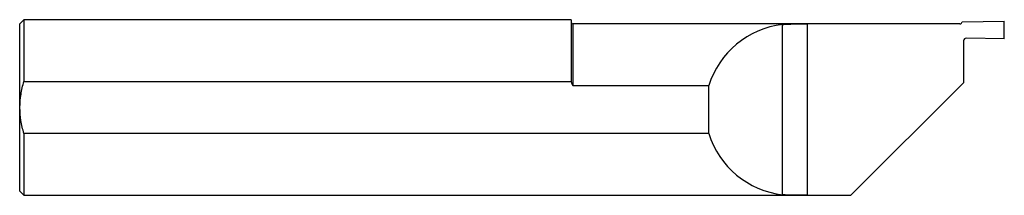
# Model space of a CAD drawing. Units: inches. Extents: x 0 to 3.5, y -0.31 to 0.31.
import ezdxf

# ---------------------------------------------------------------- set-up
doc = ezdxf.new("R2010")
doc.units = ezdxf.units.IN
doc.header["$MEASUREMENT"] = 0

msp = doc.modelspace()

# ---------------------------------------------------------------- linework, layer by layer
at = {"color": 7, "linetype": 'Continuous', "lineweight": 25}
for p, q in [((0.015, 0.3124), (0, 0.2973)), ((0, -0.2974), (0, 0.2973)), ((1.96, 0.3124), (0.015, 0.3124)), ((0.015, 0.3124), (0.015, 0.0925)), ((1.96, 0.3124), (1.96, 0.1626)), ((3.342, 0.2973), (1.968, 0.2973)), ((1.968, 0.0778), (1.968, 0.2973)), ((2.7114, -0.3102), (2.7114, 0.2952)), ((2.7998, 0.2973), (2.7998, -0.3124)), ((3.35, 0.3047), (3.5, 0.3073)), ((3.5, 0.2443), (3.5, 0.3073)), ((3.5, 0.2443), (3.3652, 0.2467)), ((3.355, 0.2367), (3.355, 0.0877)), ((0.015, 0.0925), (1.9607, 0.0925)), ((1.968, 0.0778), (2.4497, 0.0778)), ((2.4497, -0.0925), (2.4497, 0.0778)), ((3.355, 0.0877), (2.955, -0.3124)), ((2.4497, -0.0925), (0.015, -0.0925)), ((0.015, -0.0925), (0.015, -0.3124)), ((0, -0.2974), (0.015, -0.3124)), ((0.015, -0.3124), (2.955, -0.3124))]:
    msp.add_line(p, q, dxfattribs=at)
for centre, radius, start, end in [((1.968, 0.3053), 0.008, 180, 270), ((2.748, -0.0152), 0.3125, 96.7281, 162.6921), ((3.342, 0.3053), 0.008, 270, 355.5646), ((3.365, 0.2367), 0.01, 89, 180), ((2.748, 0), 0.3123, 197.2193, 263.2687)]:
    msp.add_arc(centre, radius, start, end, dxfattribs=at)
for points, knots in [([(2.7114, 0.2952), (2.7172, 0.2959), (2.7235, 0.2963), (2.737, 0.2969), (2.7443, 0.2971), (2.7595, 0.2973), (2.7672, 0.2973), (2.7833, 0.2974), (2.7915, 0.2973), (2.7998, 0.2973)], [0, 0, 0, 0, 0.25, 0.25, 0.5, 0.5, 0.75, 0.75, 1, 1, 1, 1]), ([(0.015, -0.0925), (0.0106, -0.0775), (0.007, -0.062), (0.0022, -0.0312), (0.001, -0.0156), (0.001, 0.0157), (0.0023, 0.0315), (0.0071, 0.0623), (0.0106, 0.0775), (0.015, 0.0925)], [0, 0, 0, 0, 0.25, 0.25, 0.5, 0.5, 0.75, 0.75, 1, 1, 1, 1]), ([(1.9607, 0.0925), (1.9612, 0.0896), (1.9618, 0.0868), (1.9633, 0.0828), (1.9639, 0.0815), (1.965, 0.0797), (1.9655, 0.0791), (1.9666, 0.0782), (1.9673, 0.0778), (1.968, 0.0778)], [0, 0, 0, 0, 0.5, 0.5, 0.75, 0.75, 0.875, 0.875, 1, 1, 1, 1]), ([(2.7998, -0.3124), (2.7915, -0.3124), (2.7834, -0.3124), (2.7674, -0.3123), (2.7595, -0.3123), (2.7444, -0.3121), (2.7372, -0.3119), (2.7236, -0.3113), (2.7172, -0.3109), (2.7114, -0.3102)], [0, 0, 0, 0, 0.25, 0.25, 0.5, 0.5, 0.75, 0.75, 1, 1, 1, 1])]:
    msp.add_open_spline(points, degree=3, knots=knots, dxfattribs=at)
msp.add_open_spline([(1.96, 0.1626), (1.96, 0.1409), (1.9602, 0.1171), (1.9607, 0.0925)], degree=3, dxfattribs=at)

doc.saveas('drawing.dxf')
